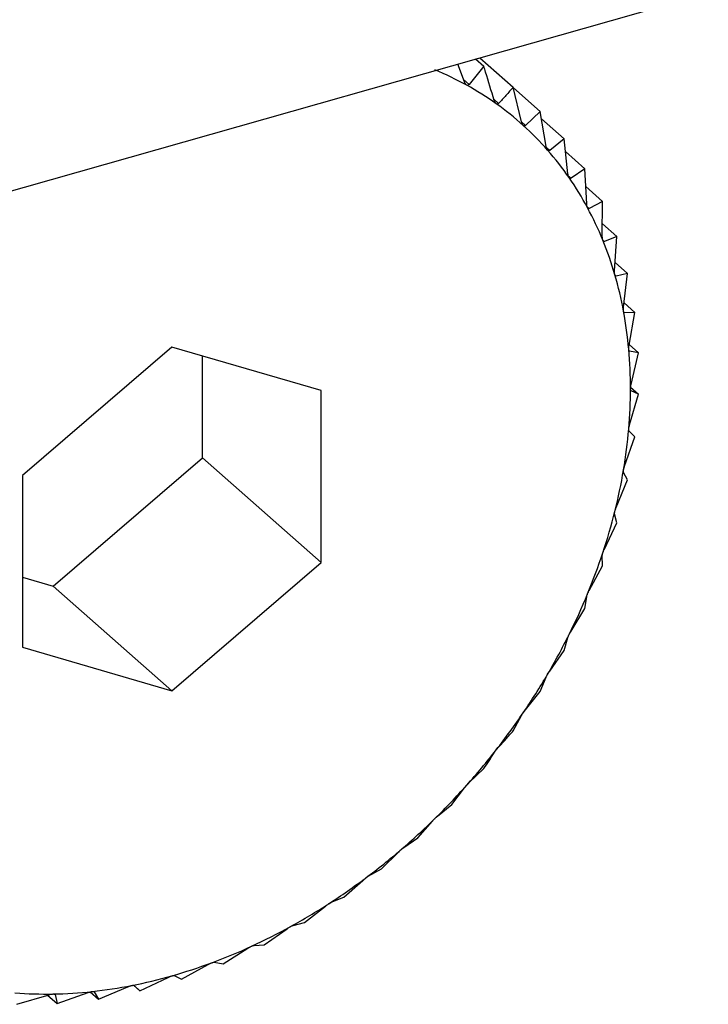
# Model space of a CAD drawing. Extents: x 19.1 to 29.8, y 0.6 to 8.7.
# Drawn here: x 27 to 27, y 5.2 to 5.2 of the extents above; entities that cross this region are included whole.
import ezdxf

# ---------------------------------------------------------------- set-up
doc = ezdxf.new("R2010")
doc.units = 0
doc.header["$MEASUREMENT"] = 0
doc.layers.get('0').update_dxf_attribs({"linetype": 'CONTINUOUS'})
doc.layers.add('D7', color=7, linetype='CONTINUOUS')

# ---------------------------------------------------------------- blocks, each defined once
blk = doc.blocks.new('A$C17E24F3F')
at = {"color": 7, "linetype": 'CONTINUOUS'}
for p, q in [((6.010674234086338, 1.647054329966158), (6.209890656656313, 1.703612801214463)), ((6.030246645977968, 1.652611028961914), (6.030340524019579, 1.65252836208994)), ((6.030295373125682, 1.652624862826348), (6.030677096130404, 1.652288726215266)), ((6.030118871886728, 1.652348317229857), (6.030042122308885, 1.652552963738634)), ((6.030340524019579, 1.65252836208994), (6.030172914266871, 1.652318499350615)), ((6.030108921051365, 1.652374850323257), (6.030172914266871, 1.652318499350615)), ((6.030770096596484, 1.651893311685653), (6.030677096130404, 1.652288726215266)), ((6.030679127154912, 1.652280090811272), (6.030983053290441, 1.652012460356852)), ((6.030455046030468, 1.652150415925263), (6.030508395444741, 1.652103437642333)), ((6.030983053290441, 1.652012460356852), (6.030815443537733, 1.651852365392225)), ((6.031051257445796, 1.651613257132395), (6.030983053290441, 1.652012460356852)), ((6.030770521922037, 1.651891922347081), (6.030815443537733, 1.651852365392225)), ((6.030997207908044, 1.65192961248699), (6.03125606698093, 1.651701667064698)), ((6.03125606698093, 1.651701667064698), (6.031091721724465, 1.651567193411713)), ((6.03129985370262, 1.651300922606968), (6.03125606698093, 1.651701667064698)), ((6.031054328273981, 1.6516001212352), (6.031091721724465, 1.651567193411713)), ((6.031272192573397, 1.651554082556038), (6.03149405940286, 1.651358711663415)), ((6.03149405940286, 1.651358711663415), (6.031335127361118, 1.651250092031761)), ((6.031513993399344, 1.650958685163705), (6.03149405940286, 1.651358711663415)), ((6.031304661281737, 1.651276919769536), (6.031335127361118, 1.651250092031761)), ((6.031504241862152, 1.651154374637743), (6.031695219290185, 1.650986204250691)), ((6.031695219290185, 1.650986204250691), (6.031543807983809, 1.650903474585341)), ((6.031692046803542, 1.650589149436195), (6.031695219290185, 1.650986204250691)), ((6.031519683082863, 1.650924718425365), (6.031543807983809, 1.650903474585341)), ((6.031693189163718, 1.65073212233372), (6.031858015694695, 1.650586979832864)), ((6.031699198296849, 1.650544928698261), (6.031716175407013, 1.650529979040515)), ((6.031858015694695, 1.650586979832864), (6.031716175407013, 1.650529979040515)), ((6.03183265882133, 1.650195127814461), (6.031858015694695, 1.650586979832864)), ((6.031838766268393, 1.650289509145491), (6.031981209637465, 1.65016407674881)), ((6.031837923108185, 1.650143890763767), (6.031850917810544, 1.6501324479239)), ((6.031981209637465, 1.65016407674881), (6.031850917810544, 1.6501324479239)), ((6.031934759310346, 1.649779619040956), (6.031981209637465, 1.65016407674881)), ((6.031940741488356, 1.649829132028016), (6.032063863538198, 1.649720713546355)), ((6.031938611456113, 1.649721302010795), (6.031947009723368, 1.649713906687332)), ((6.032063863538198, 1.649720713546355), (6.031947009723368, 1.649713906687332)), ((6.031997571224196, 1.649345785388341), (6.032063863538198, 1.649720713546355)), ((6.0267807761265, 1.649325168458569), (6.025075739986733, 1.647860739280722)), ((6.028485812266268, 1.648828874700927), (6.0267807761265, 1.649325168458569)), ((6.031999007090036, 1.649353906186981), (6.032105348350811, 1.649260264487181)), ((6.027130422677985, 1.648061677063271), (6.027130422677985, 1.649223395014104)), ((6.032000189659598, 1.649280649268487), (6.032003719827998, 1.649277540682341)), ((6.032105348350811, 1.649260264487181), (6.032003719827998, 1.649277540682341)), ((6.032020616526296, 1.648896928592666), (6.032105348350811, 1.649260264487181)), ((6.032015214337491, 1.648865603832325), (6.032105348350811, 1.648786233866653)), ((6.028485812266268, 1.646868151765437), (6.028485812266268, 1.648828874700927)), ((6.032003719827998, 1.648436464725176), (6.032105348350811, 1.648786233866653)), ((6.032105348350811, 1.648786233866653), (6.032020616526296, 1.648826670917712)), ((6.031947009723368, 1.647967898193935), (6.032063863538198, 1.648302229344024)), ((6.032063863538198, 1.648302229344024), (6.031997571224196, 1.648364728784594)), ((6.025425386538217, 1.646597247885426), (6.027130422677985, 1.648061677063271)), ((6.027130422677985, 1.648061677063271), (6.028485812266268, 1.646868151765437)), ((6.025075739986733, 1.647860739280722), (6.025075739986733, 1.645900016345234)), ((6.031981209637465, 1.647811934485956), (6.031934759310346, 1.64789522994155)), ((6.031850917810544, 1.647494795073175), (6.031981209637465, 1.647811934485956)), ((6.031858015694695, 1.647319080732373), (6.03183265882133, 1.647421747558267)), ((6.031716175407013, 1.647020755963313), (6.031858015694695, 1.647319080732373)), ((6.031695219290185, 1.64682741899793), (6.031692046803542, 1.646947885121577)), ((6.0267807761265, 1.64540372258759), (6.028485812266268, 1.646868151765437)), ((6.031543807983809, 1.646549388588209), (6.031695219290185, 1.64682741899793)), ((6.025075739986733, 1.646699021329889), (6.025425386538217, 1.646597247885426)), ((6.025425386538217, 1.646597247885426), (6.0267807761265, 1.64540372258759)), ((6.03149405940286, 1.646340691125298), (6.031513993399344, 1.646477249010749)), ((6.031335127361118, 1.646084280338204), (6.03149405940286, 1.646340691125298)), ((6.03125606698093, 1.645862601407485), (6.03129985370262, 1.646013421050766)), ((6.025075739986733, 1.645900016345234), (6.0267807761265, 1.64540372258759)), ((6.031091721724465, 1.645628970967921), (6.03125606698093, 1.645862601407485)), ((6.030983053290441, 1.645396788395919), (6.031051257445796, 1.645559931252469)), ((6.030815443537733, 1.645186925656594), (6.030983053290441, 1.645396788395919)), ((6.030677096130404, 1.644946797208886), (6.030770096596484, 1.645120230947049)), ((6.030172914266871, 1.644355957586404), (6.030340524019579, 1.644516052551031)), ((6.02997589847493, 1.644107832649292), (6.030118871886728, 1.644295453939751)), ((6.029811553218465, 1.643973358996307), (6.02997589847493, 1.644107832649292)), ((6.029585994517035, 1.643725244303608), (6.029753764239544, 1.643916654288914)), ((6.029427062475293, 1.643616624671955), (6.029585994517035, 1.643725244303608)), ((6.029173779550447, 1.643371199242306), (6.029365966706621, 1.643564150460881)), ((6.029022368244071, 1.643288469576955), (6.029173779550447, 1.643371199242306)), ((6.028742390779954, 1.643048391962079), (6.028958430661334, 1.643240625222635)), ((6.028600550492257, 1.64299139116973), (6.028742390779954, 1.643048391962079)), ((6.028295111334572, 1.642759279221247), (6.028534257699079, 1.642948540796587)), ((6.027835345280977, 1.642506061342337), (6.028096676032206, 1.642690120121584)), ((6.028164819507651, 1.642727650396337), (6.028295111334572, 1.642759279221247)), ((6.027366591716429, 1.642290665466307), (6.027649015921426, 1.642467329935004)), ((6.027718491466146, 1.642499254483313), (6.027835345280977, 1.642506061342337)), ((6.026892418138615, 1.642114730885831), (6.027194684330496, 1.642281865804689)), ((6.02726496319363, 1.642307941661466), (6.027366591716429, 1.642290665466307)), ((6.026416433294756, 1.641979596569298), (6.026737138997134, 1.642135139224658)), ((6.0268076863141, 1.642155167936888), (6.026892418138615, 1.642114730885831)), ((6.025942259716942, 1.641886290970456), (6.026279862117605, 1.642028266872781)), ((6.026343039990067, 1.642044225047039), (6.026416433294756, 1.641979596569298)), ((6.026350140980739, 1.642042096009869), (6.026416433294756, 1.641979596569298)), ((6.025013740098785, 1.641827682627452), (6.025380005803584, 1.641937028801079)), ((6.025363747656982, 1.64193217504028), (6.025473506152395, 1.641835524201253)), ((6.025442726738603, 1.641942965993128), (6.025448149279029, 1.641938191027146)), ((6.025448149279029, 1.641938191027146), (6.025473506152395, 1.641835524201253)), ((6.025473506152395, 1.641835524201253), (6.025826333845089, 1.641962062112187)), ((6.025848469083783, 1.641968880872529), (6.025942259716942, 1.641886290970456)), ((6.025895809389809, 1.64196958642605), (6.025942259716942, 1.641886290970456))]:
    blk.add_line(p, q, dxfattribs=at)
for centre, radius, start, end in [((6.028414643008716, 1.649173727787469), 0.003583834282830155, 61.13253857960004, 67.56012427301988), ((6.028468156743159, 1.649271597639792), 0.00347229023797296, 54.56160647231618, 61.12616837479746), ((6.028498494112455, 1.649314979120351), 0.003419355229141728, 47.92212519909421, 54.55428876553316), ((6.02849387302139, 1.649310539285601), 0.00342574743680791, 41.29061372487936, 47.91452160986209), ((6.028444268896351, 1.649267556440332), 0.003491382086092901, 34.74284894019364, 41.28344912435056), ((6.028342176534224, 1.649197219526163), 0.003615357845643943, 28.34659662171137, 34.7367517449931), ((6.028183204413722, 1.649111802750726), 0.003795824106807911, 22.15607098244474, 28.34197714838387), ((6.027966460344686, 1.64902377218832), 0.004029762837349018, 16.20903534172135, 22.15307835804886), ((6.027694701509944, 1.648944885664115), 0.004312739756769998, 10.52656920691266, 16.20759135230988), ((6.027374237997037, 1.648885347650271), 0.004638687050221498, 5.114848811757251, 10.52644642214775), ((6.027014595702454, 1.648853077101084), 0.00499977424549476, 359.9680262424789, 5.115754855983521), ((6.026627960866506, 1.648853138400108), 0.005386409057669914, 355.0713879476957, 359.9696692652997), ((6.026228443385321, 1.648887374425255), 0.005787390703392591, 350.4042423549663, 355.0735153952542), ((6.025831208390343, 1.648954266902003), 0.00619021843465982, 345.9422652765867, 350.4066566406634), ((6.025451534557135, 1.649049033670979), 0.00658154039783023, 341.6592376744704, 345.9448242007873), ((6.025103862644684, 1.649163956283632), 0.006947713677523373, 337.5282284903503, 341.661847019631), ((6.024800898388747, 1.649288915594534), 0.007275436220827023, 333.5223248800855, 337.5308319590781), ((6.024552830250329, 1.649412098772602), 0.007552405147175096, 329.615019905063, 333.5248942755925), ((6.024366714685826, 1.649520829416108), 0.007767953847190015, 325.7803551200267, 329.6175468055474), ((6.024246070207724, 1.649602464020013), 0.007913621903478746, 321.9928962562186, 325.7828443228075), ((6.024190707364511, 1.649645293436533), 0.00798361680639809, 318.2276015908586, 321.9953607760408), ((6.024196805662498, 1.649639387608907), 0.007975134416849362, 314.4596279352821, 318.2300588053529), ((6.024257231714813, 1.649577325649989), 0.007888515263239226, 310.664109440888, 314.4620963957194), ((6.024362076496914, 1.649454761103962), 0.007727225522230817, 306.8159398783593, 310.6666058710391), ((6.024499374704973, 1.649270783416382), 0.007497664040354591, 302.8895895931997, 306.8184758833303), ((6.024655956856293, 1.649028050485759), 0.007208809169709247, 298.8589939845875, 302.8921675953229), ((6.024818375785927, 1.648732682723585), 0.006871730661044797, 294.6975611019645, 298.8616019203785), ((6.024973844177367, 1.648393925274183), 0.006499001620061248, 290.3783614532604, 294.7001654915481), ((6.025111119080165, 1.648023600800096), 0.006104052842055696, 285.8745818931666, 290.3808987054514), ((6.025221273027753, 1.647635389511382), 0.005700516180151518, 281.160343562102, 285.8769482833353), ((6.025298299177592, 1.647243984829757), 0.005301604392690544, 276.2119927972137, 281.1623854272991), ((6.025345697239644, 1.646509958164494), 0.00456529452895611, 265.5412095668563, 271.0106688560248), ((6.025339509249605, 1.646864181583956), 0.004919571988960166, 271.00995874185, 276.2135002927936)]:
    blk.add_arc(centre, radius, start, end, dxfattribs=at)
for points, knots in [([(6.03045851095851, 1.65213895488249), (6.030426262821905, 1.652246183446847), (6.03038719458668, 1.652376089581496), (6.030347460376689, 1.652505730770857), (6.030340524019579, 1.65252836208994)], [0, 0, 0, 0, 0.82543110568252, 1, 1, 1, 1]), ([(6.030144864888655, 1.652312230681048), (6.030144263879521, 1.652312579524606), (6.030140589215023, 1.652314712409094), (6.030133951668319, 1.652320726940321), (6.03012538396716, 1.652332783271202), (6.030121209909083, 1.652342740096271), (6.030118871886728, 1.652348317229857)], [0, 0, 0, 0, 0.05557761604516588, 0.3398103025249913, 0.630206806970258, 1, 1, 1, 1]), ([(6.030172914266871, 1.652318499350615), (6.030169901754661, 1.652315537300845), (6.030164461302491, 1.652310187981406), (6.030154345187128, 1.652308292167413), (6.030147833084882, 1.652310997567836), (6.030144864888655, 1.652312230681048)], [0, 0, 0, 0, 0.4030671122103737, 0.7279198210696629, 1, 1, 1, 1]), ([(6.030677096130404, 1.652288726215266), (6.030649237507291, 1.652257614814657), (6.030593774959698, 1.652195676450722), (6.030536768019431, 1.652134089637508), (6.030508395444741, 1.652103437642333)], [0, 0, 0, 0, 0.5022961317012092, 1, 1, 1, 1]), ([(6.030481485257141, 1.652100609444561), (6.030480931224446, 1.652101021342432), (6.03047754414871, 1.652103539477761), (6.030471527333916, 1.652110201854056), (6.030463962066577, 1.652122998854029), (6.030460468049412, 1.652133226249404), (6.03045851095851, 1.65213895488249)], [0, 0, 0, 0, 0.05558470585714115, 0.3398167880317989, 0.6302140229223425, 1, 1, 1, 1]), ([(6.030508395444741, 1.652103437642333), (6.030505397819226, 1.65210089566928), (6.030499984327548, 1.652096305052515), (6.030490296448264, 1.65209564247081), (6.030484243933969, 1.652099054345458), (6.030481485257141, 1.652100609444561)], [0, 0, 0, 0, 0.4030776333125857, 0.7279286221673751, 1, 1, 1, 1]), ([(6.030789940994595, 1.651852943140858), (6.030789438241001, 1.651853414897735), (6.030786364346696, 1.651856299274483), (6.030781007256294, 1.651863564587291), (6.030774480338039, 1.651877023857574), (6.030771670483958, 1.651887463893694), (6.030770096596484, 1.651893311685653)], [0, 0, 0, 0, 0.05557804977134144, 0.3398106992824256, 0.630207248409957, 1, 1, 1, 1]), ([(6.030815443537733, 1.651852365392225), (6.030812497302875, 1.651850251043539), (6.030807176548976, 1.651846432634766), (6.030798012623251, 1.651846988705389), (6.030792468147396, 1.651851078861794), (6.030789940994595, 1.651852943140858)], [0, 0, 0, 0, 0.4030677558507241, 0.7279203594836154, 1, 1, 1, 1]), ([(6.03106788456661, 1.651571116660055), (6.031067436967149, 1.651571644579425), (6.03106469942658, 1.651574873360614), (6.031060035978356, 1.651582692091605), (6.031054575465546, 1.65159673025944), (6.031052448730492, 1.6516073234092), (6.031051257445796, 1.651613257132395)], [0, 0, 0, 0, 0.05555739659863701, 0.3397918067148796, 0.6301862281686023, 1, 1, 1, 1]), ([(6.031091721724465, 1.651567193411713), (6.031088862981449, 1.65156551091335), (6.031083700022705, 1.651562472280791), (6.031075151721993, 1.651564223137598), (6.031070159913241, 1.651568958297903), (6.03106788456661, 1.651571116660055)], [0, 0, 0, 0, 0.4030371067979234, 0.7278947210958483, 1, 1, 1, 1]), ([(6.031313200654765, 1.65125727487184), (6.031312811625838, 1.651257854781914), (6.031310431013424, 1.65126140346692), (6.03130648979355, 1.651269721860624), (6.031302115672972, 1.651284251216078), (6.031300665854005, 1.651294936810938), (6.03129985370262, 1.651300922606968)], [0, 0, 0, 0, 0.05552194231519918, 0.3397593755626421, 0.6301501451410163, 1, 1, 1, 1]), ([(6.031335127361118, 1.651250092031761), (6.031332391528892, 1.651248842256365), (6.031327450203705, 1.651246584973704), (6.031319604458048, 1.651249497641166), (6.031315205787195, 1.651254839697499), (6.031313200654765, 1.65125727487184)], [0, 0, 0, 0, 0.402984492137359, 0.7278507085640422, 1, 1, 1, 1]), ([(6.03152402225551, 1.650913806301729), (6.031523694725308, 1.650914433582557), (6.03152168885795, 1.650918275189124), (6.031518492902308, 1.6509270356564), (6.031515216944285, 1.650941964825563), (6.03151443272813, 1.650952681521655), (6.031513993399344, 1.650958685163705)], [0, 0, 0, 0, 0.05547025192401939, 0.3397120945118201, 0.6300975412094639, 1, 1, 1, 1]), ([(6.031543807983809, 1.650903474585339), (6.031541229523881, 1.650902655042982), (6.031536571960743, 1.650901174674704), (6.031529510296906, 1.650905207312945), (6.031525740774981, 1.650911113623485), (6.03152402225551, 1.650913806301729)], [0, 0, 0, 0, 0.4029077807301241, 0.7277865398830672, 1, 1, 1, 1]), ([(6.031698744889155, 1.650543324952929), (6.031698481269487, 1.650543994563929), (6.031696865065584, 1.650548099826342), (6.031694431680506, 1.65055724137491), (6.031692257357633, 1.650572476025193), (6.031692122410206, 1.650583162276385), (6.031692046803542, 1.650589149436195)], [0, 0, 0, 0, 0.05540011206724421, 0.3396479411598375, 0.6300261676952288, 1, 1, 1, 1]), ([(6.031716175407013, 1.650529979040515), (6.03171378755377, 1.650529583891371), (6.03170947369172, 1.650528870020493), (6.031703271609587, 1.650533972236127), (6.031700162523265, 1.650540395960396), (6.031698744889155, 1.650543324952929)], [0, 0, 0, 0, 0.4028036852539514, 0.7276994663643344, 1, 1, 1, 1]), ([(6.031836038810965, 1.650148650412207), (6.031835840969606, 1.650149356918755), (6.031834626327083, 1.650153694499638), (6.031832966950319, 1.65016315318748), (6.031831889423486, 1.650178596761062), (6.031832382520463, 1.650189191296192), (6.03183265882133, 1.650195127814461)], [0, 0, 0, 0, 0.05530828486933812, 0.3395639573742588, 0.6299327357351259, 1, 1, 1, 1]), ([(6.031850917810544, 1.6501324479239), (6.031848752308406, 1.650132468011744), (6.031844839431685, 1.650132504308759), (6.031839565823205, 1.650138617528212), (6.031837143510657, 1.650145508000701), (6.031836038810965, 1.650148650412207)], [0, 0, 0, 0, 0.4026673962810637, 0.7275854668266893, 1, 1, 1, 1]), ([(6.031934859131297, 1.64973278639113), (6.03193472836378, 1.649733523988155), (6.031933924056531, 1.649738060700566), (6.031933044158052, 1.649747770107092), (6.031933050332015, 1.64976332457949), (6.031934145530386, 1.649773766881436), (6.031934759310346, 1.649779619040956)], [0, 0, 0, 0, 0.05519010862375586, 0.33945588493875, 0.6298125115089652, 1, 1, 1, 1]), ([(6.031947009723368, 1.649713906687332), (6.031945096571263, 1.649714329591665), (6.031941638860246, 1.649715093922408), (6.031937355473985, 1.64972215182341), (6.031935641145239, 1.649729454965474), (6.031934859131297, 1.64973278639113)], [0, 0, 0, 0, 0.4024919885950139, 0.7274387514597935, 1, 1, 1, 1]), ([(6.031994453767851, 1.649298897866005), (6.031994390766201, 1.649299660395192), (6.031994002357465, 1.649304361430362), (6.031993901378584, 1.649314253139151), (6.031994970029913, 1.649329819801414), (6.031996636881246, 1.649340050586607), (6.031997571224196, 1.649345785388341)], [0, 0, 0, 0, 0.05503884632643487, 0.3393175713254359, 0.6296586562037807, 1, 1, 1, 1]), ([(6.032003719827998, 1.649277540682341), (6.032002087030719, 1.649278350785423), (6.031999135130505, 1.649279815353919), (6.031995896083586, 1.649287744349509), (6.031994905690382, 1.649295403121235), (6.031994453767851, 1.649298897866005)], [0, 0, 0, 0, 0.4022674524025324, 0.727250952311653, 1, 1, 1, 1]), ([(6.032014369169445, 1.648850286990495), (6.032014373983614, 1.648851067945179), (6.032014403752711, 1.648855897098853), (6.032015075079684, 1.648865901183472), (6.032017177062102, 1.648881381449916), (6.032019380869357, 1.648891343148614), (6.032020616526296, 1.648896928592665)], [0, 0, 0, 0, 0.05484458873806768, 0.3391399694914705, 0.6294611152382568, 1, 1, 1, 1]), ([(6.032020616526296, 1.648826670917712), (6.032019289850524, 1.648827849479959), (6.032016890456305, 1.648829980999578), (6.032014741793503, 1.648838700766589), (6.032014485956381, 1.648846655663915), (6.032014369169445, 1.648850286990495)], [0, 0, 0, 0, 0.4019790616275566, 0.7270097600591451, 1, 1, 1, 1]), ([(6.031994453767851, 1.648390367964243), (6.031994526368791, 1.648391166919302), (6.031994974006366, 1.648396093058004), (6.031996407284382, 1.648406146841618), (6.031999505522705, 1.648421435270755), (6.032002206050038, 1.648431066146928), (6.032003719827998, 1.648436464725176)], [0, 0, 0, 0, 0.055031815016444, 0.3393111423640047, 0.6296515051344671, 1, 1, 1, 1]), ([(6.031997571224196, 1.648364728784594), (6.031996572454048, 1.64836625722983), (6.03199476677311, 1.648369020512678), (6.0319937489501, 1.648378453291473), (6.031994232924248, 1.648386634688174), (6.031994453767851, 1.648390367964243)], [0, 0, 0, 0, 0.4022570144773494, 0.7272422224041837, 1, 1, 1, 1]), ([(6.031934859131297, 1.647922641048746), (6.031934999286506, 1.647923451539508), (6.03193586140253, 1.647928436991561), (6.031938038993175, 1.647938469132244), (6.031942087895231, 1.647953468695741), (6.031945242039754, 1.647962715813156), (6.031947009723368, 1.647967898193935)], [0, 0, 0, 0, 0.05518497683244146, 0.339451192149706, 0.6298072912173345, 1, 1, 1, 1]), ([(6.031934759310346, 1.64789522994155), (6.031934110128731, 1.647897084923601), (6.03193293682672, 1.647900437535791), (6.031933079582856, 1.647910491197669), (6.031934301659035, 1.647918834911811), (6.031934859131297, 1.647922641048746)], [0, 0, 0, 0, 0.4024843712261969, 0.7274323802381281, 1, 1, 1, 1]), ([(6.03183265882133, 1.647421747558267), (6.031832378135206, 1.647423903090685), (6.031831870955614, 1.647427797982177), (6.03183319508183, 1.647438375766601), (6.03183514811839, 1.647446816491387), (6.031836038810965, 1.647450665928249)], [0, 0, 0, 0, 0.4026617773751899, 0.7275807669469744, 1, 1, 1, 1]), ([(6.031836038810965, 1.647450665928249), (6.031836245645579, 1.647451481359422), (6.031837515575958, 1.647456487972216), (6.031840414054827, 1.647466427350411), (6.031845360961555, 1.647481043303385), (6.031848922266533, 1.647489856615783), (6.031850917810544, 1.647494795073175)], [0, 0, 0, 0, 0.0553044991486871, 0.3395604951492328, 0.6299288840989161, 1, 1, 1, 1]), ([(6.031692046803542, 1.646947885121577), (6.031692150593628, 1.64695031286317), (6.031692338100342, 1.646954698811184), (6.031694855356861, 1.646965700183488), (6.031697526798567, 1.646974171825143), (6.031698744889155, 1.646978034618408)], [0, 0, 0, 0, 0.402799540710976, 0.7276959995933296, 1, 1, 1, 1]), ([(6.031698744889155, 1.646978034618408), (6.031699016928371, 1.646978848429239), (6.031700684822525, 1.64698383796839), (6.031704275223746, 1.646993614350288), (6.03171006077261, 1.647007754805385), (6.031713979732544, 1.647016087440454), (6.031716175407013, 1.647020755963313)], [0, 0, 0, 0, 0.05539731953202409, 0.3396453870483676, 0.630023326176564, 1, 1, 1, 1]), ([(6.031513993399344, 1.646477249010749), (6.031514494623764, 1.646479918499958), (6.031515400006768, 1.646484740511836), (6.031519113046897, 1.646496061874585), (6.031522484986681, 1.646504498065655), (6.03152402225551, 1.646508344128874)], [0, 0, 0, 0, 0.4029047714716991, 0.7277840226778539, 1, 1, 1, 1]), ([(6.03152402225551, 1.646508344128874), (6.031524357457599, 1.646509149826086), (6.031526410373189, 1.646514084247508), (6.031530658425808, 1.646523628774903), (6.031537216972552, 1.646537205415511), (6.031541441396357, 1.646545014063177), (6.031543807983809, 1.646549388588209)], [0, 0, 0, 0, 0.05546822423386476, 0.3397102398292524, 0.6300954777543949, 1, 1, 1, 1]), ([(6.03129985370262, 1.646013421050766), (6.0313007622143, 1.646016299950196), (6.031302403127839, 1.646021499690841), (6.031307305487118, 1.646033035136385), (6.031311354780499, 1.646041369747456), (6.031313200654765, 1.646045169087875)], [0, 0, 0, 0, 0.4029823954466218, 0.7278489546797453, 1, 1, 1, 1]), ([(6.031313200654765, 1.646045169087875), (6.031313596440867, 1.646045960283894), (6.031316018455357, 1.64605080201083), (6.031320884855006, 1.646060047695391), (6.031328144953818, 1.646072976456836), (6.031332620352686, 1.646080221719918), (6.031335127361118, 1.646084280338203)], [0, 0, 0, 0, 0.05552052948196608, 0.3397580832195053, 0.6301487072881085, 1, 1, 1, 1]), ([(6.031051257445796, 1.645559931252469), (6.03105257992712, 1.645562985604039), (6.031054968364472, 1.645568501846284), (6.031061044516974, 1.645580143938403), (6.031065742944065, 1.645588311585467), (6.03106788456661, 1.645592034537151)], [0, 0, 0, 0, 0.4030357796915585, 0.7278936109577804, 1, 1, 1, 1]), ([(6.03106788456661, 1.645592034537151), (6.031068337849788, 1.64559280499134), (6.031071110190297, 1.64559751719206), (6.031076550906235, 1.645606399404979), (6.031084435840697, 1.645618601120116), (6.031089105836301, 1.645625247828354), (6.031091721724465, 1.645628970967921)], [0, 0, 0, 0, 0.055556502325214, 0.3397909886817227, 0.6301853180138445, 1, 1, 1, 1]), ([(6.030770096596484, 1.645120230947049), (6.030771836513949, 1.645123425437092), (6.030774978721212, 1.645129194532485), (6.030782204203376, 1.645140835107251), (6.030787518674813, 1.645148771651652), (6.030789940994595, 1.645152389104242)], [0, 0, 0, 0, 0.4030671122072996, 0.7279198210678363, 1, 1, 1, 1]), ([(6.030789940994595, 1.645152389104242), (6.030790448209501, 1.645153132765584), (6.030793549401395, 1.645157679628229), (6.030799516017481, 1.645166136578254), (6.030807944376477, 1.645177537583583), (6.030812751125254, 1.645183555070998), (6.030815443537733, 1.645186925656594)], [0, 0, 0, 0, 0.05557761604528887, 0.3398103025217074, 0.6302068069663262, 1, 1, 1, 1]), ([(6.030508395444741, 1.644761508635955), (6.030536768019431, 1.644792160631129), (6.030593774959698, 1.644853747444342), (6.030649237507291, 1.644915685808277), (6.030677096130404, 1.644946797208886)], [0, 0, 0, 0, 0.4977038682972496, 1, 1, 1, 1]), ([(6.030340524019579, 1.644516052551031), (6.030360448937657, 1.64454609447964), (6.0304001166094, 1.644605903677268), (6.030439105858449, 1.644667172693127), (6.03045851095851, 1.644697666519328)], [0, 0, 0, 0, 0.5022961316999276, 1, 1, 1, 1]), ([(6.03045851095851, 1.644697666519328), (6.030460668538282, 1.64470096475249), (6.030464564968995, 1.644706921119509), (6.030472906570708, 1.644718452097054), (6.030478799374706, 1.644726095134585), (6.030481485257141, 1.644729578756353)], [0, 0, 0, 0, 0.4030776333100039, 0.7279286221673228, 1, 1, 1, 1]), ([(6.030481485257141, 1.644729578756353), (6.030482042390872, 1.644730289806599), (6.030485448424869, 1.644734636808291), (6.030491888512856, 1.644742610002689), (6.030500774805503, 1.64475314270088), (6.030505659435207, 1.644758505045646), (6.030508395444741, 1.644761508635955)], [0, 0, 0, 0, 0.05558470585572711, 0.3398167880295526, 0.6302140229164507, 1, 1, 1, 1]), ([(6.030144864888655, 1.644326821335538), (6.030145467513165, 1.644327494232005), (6.03014915203002, 1.644331608399742), (6.030156009552513, 1.644339043083461), (6.030165264857047, 1.644348646458399), (6.030170167911933, 1.644353332684217), (6.030172914266871, 1.644355957586404)], [0, 0, 0, 0, 0.05557804977184072, 0.3398106992807893, 0.6302072484089297, 1, 1, 1, 1]), ([(6.030118871886728, 1.644295453939751), (6.030121444111927, 1.644298818720136), (6.030126089422964, 1.644304895346488), (6.030135505445088, 1.644316209546041), (6.030141934532821, 1.6443234988817), (6.030144864888655, 1.644326821335538)], [0, 0, 0, 0, 0.4030677558480726, 0.7279203594833877, 1, 1, 1, 1]), ([(6.029753764239544, 1.643916654288914), (6.029756744869289, 1.643920047906727), (6.029762127958392, 1.64392617686223), (6.029772568534867, 1.643937168813482), (6.029779487842006, 1.643944046918273), (6.02978264177338, 1.643947182068958)], [0, 0, 0, 0, 0.4030371067932733, 0.7278947210923251, 1, 1, 1, 1]), ([(6.02978264177338, 1.643947182068958), (6.029783285079404, 1.643947811586575), (6.029787219571077, 1.643951661747698), (6.029794435311729, 1.6439585073168), (6.029803967953001, 1.643967127397236), (6.029808829843887, 1.643971121635131), (6.029811553218465, 1.643973358996307)], [0, 0, 0, 0, 0.0555573965979972, 0.3397918067127391, 0.6301862281672771, 1, 1, 1, 1]), ([(6.029365966706621, 1.643564150460881), (6.029369346316287, 1.64356753498272), (6.029375450400508, 1.643573647939094), (6.029386857883281, 1.643584214683317), (6.029394217685109, 1.643590627129511), (6.02939757264798, 1.643593550240661)], [0, 0, 0, 0, 0.4029844921311536, 0.7278507085615794, 1, 1, 1, 1]), ([(6.02939757264798, 1.643593550240661), (6.029398251480117, 1.643594131512847), (6.029402405505977, 1.643597688533127), (6.029409917523765, 1.643603898919054), (6.029419633774282, 1.643611489187343), (6.029424395229995, 1.643614780796803), (6.029427062475293, 1.643616624671955)], [0, 0, 0, 0, 0.05552194231606788, 0.3397593755608511, 0.6301501451363652, 1, 1, 1, 1]), ([(6.028958430661334, 1.643240625222635), (6.02896219670302, 1.64324396278346), (6.02896899943697, 1.643249991537335), (6.028981308841182, 1.643260033412115), (6.028989056139238, 1.643265929283395), (6.028992588120971, 1.643268617202395)], [0, 0, 0, 0, 0.4029077807263562, 0.7277865398828197, 1, 1, 1, 1]), ([(6.028992588120971, 1.643268617202395), (6.028993297013741, 1.643269145760645), (6.028997638429914, 1.6432723827683), (6.029005382534507, 1.643277916790032), (6.02901518733411, 1.643284438532577), (6.029019789850466, 1.643287022181136), (6.029022368244071, 1.643288469576955)], [0, 0, 0, 0, 0.05547025192436762, 0.3397120945116286, 0.6300975412092444, 1, 1, 1, 1]), ([(6.028534257699079, 1.642948540796587), (6.028538394580494, 1.642951793891482), (6.02854586821222, 1.642957670886915), (6.028559007718897, 1.642967092288862), (6.028567086657191, 1.642972424561728), (6.028570770369157, 1.642974855890776)], [0, 0, 0, 0, 0.402803685248282, 0.7276994663583068, 0.9999999999999999, 0.9999999999999999, 0.9999999999999999, 0.9999999999999999]), ([(6.028570770369157, 1.642974855890776), (6.028571503583024, 1.64297532770299), (6.028575998782955, 1.642978220297264), (6.028583909027844, 1.642983041979052), (6.02859370671726, 1.642988464575369), (6.028598093000227, 1.642990340275697), (6.028600550492257, 1.64299139116973)], [0, 0, 0, 0, 0.05540011206509283, 0.3396479411544148, 0.6300261676880407, 1, 1, 1, 1]), ([(6.028096676032206, 1.642690120121584), (6.028101165211126, 1.64269325189545), (6.028109276772597, 1.642698910742359), (6.028123168286157, 1.642707620862764), (6.028131520595622, 1.642712346755486), (6.028135329680339, 1.642714502006767)], [0, 0, 0, 0, 0.402667396276773, 0.7275854668257438, 1, 1, 1, 1]), ([(6.028135329680339, 1.642714502006767), (6.028136081236781, 1.64271491351465), (6.028140695400481, 1.642717439957943), (6.028148704590663, 1.64272151881095), (6.028158399654885, 1.642725819958345), (6.028162514054259, 1.642726993062027), (6.028164819507651, 1.642727650396337)], [0, 0, 0, 0, 0.05530828486937326, 0.3395639573710283, 0.6299327357279964, 1, 1, 1, 1]), ([(6.027649015921426, 1.642467329935004), (6.027653836011197, 1.642470304468526), (6.027662547538853, 1.64247568045367), (6.027677107296469, 1.64248359398297), (6.027685672767305, 1.64248767526802), (6.027689580021061, 1.64248953700063)], [0, 0, 0, 0, 0.4024919885854101, 0.7274387514543715, 1, 1, 1, 1]), ([(6.027689580021061, 1.64248953700063), (6.027690343735046, 1.64248988515698), (6.027695041084144, 1.642492026550151), (6.027703081295229, 1.642495337817211), (6.027712579113469, 1.642498503688078), (6.027716368043343, 1.642498984835035), (6.027718491466146, 1.642499254483313)], [0, 0, 0, 0, 0.05519010862235678, 0.3394558849344688, 0.6298125115014203, 1, 1, 1, 1]), ([(6.027194684330496, 1.642281865804689), (6.027199811209627, 1.64228464839527), (6.027209079987699, 1.642289678982848), (6.027224219218709, 1.642296716781184), (6.027232936202111, 1.64230012005642), (6.0272369138154, 1.642301672991898)], [0, 0, 0, 0, 0.4022674523910874, 0.7272509523043711, 1, 1, 1, 1]), ([(6.0272369138154, 1.642301672991898), (6.027237683322554, 1.642301955299359), (6.027242427377274, 1.642303695740678), (6.02725043048342, 1.642306220604803), (6.027259638084033, 1.642308245933069), (6.027263050426626, 1.642308050955119), (6.02726496319363, 1.642307941661466)], [0, 0, 0, 0, 0.0550388463245766, 0.3393175713201795, 0.6296586561920627, 1, 1, 1, 1]), ([(6.026737138997134, 1.642135139224658), (6.026742545702533, 1.642137696566559), (6.026752324332122, 1.642142321804537), (6.026767949939583, 1.642148411573499), (6.026776756117613, 1.642151108565676), (6.0267807761265, 1.642152339739114)], [0, 0, 0, 0, 0.4019644629058973, 0.726997551016796, 1, 1, 1, 1]), ([(6.0267807761265, 1.642152339739114), (6.026781544763722, 1.642152554255896), (6.026786298476722, 1.642153880956183), (6.026794196627947, 1.642155606731816), (6.026803023650459, 1.642156494888344), (6.026806011197934, 1.642155644659638), (6.0268076863141, 1.642155167936888)], [0, 0, 0, 0, 0.05483475581075505, 0.3391309804300173, 0.6294511174938968, 1, 1, 1, 1]), ([(6.026279862117605, 1.642028266872781), (6.026285529458136, 1.64203057148635), (6.026295775467943, 1.642034738007334), (6.026311791582359, 1.642039812643551), (6.026320613076763, 1.642041777272953), (6.0263246384376, 1.642042673758501)], [0, 0, 0, 0, 0.4022570144750652, 0.7272422224021533, 1, 1, 1, 1]), ([(6.0263246384376, 1.642042673758501), (6.026325405867439, 1.642042820430065), (6.026330137630168, 1.642043724766861), (6.026337866188811, 1.642044643721063), (6.026346215844512, 1.642044404218971), (6.026348731072275, 1.642042925118306), (6.026350140980739, 1.642042096009869)], [0, 0, 0, 0, 0.05503181501496553, 0.3393111423562188, 0.6296515051220943, 1, 1, 1, 1]), ([(6.025380005803584, 1.641937028801079), (6.025386101864385, 1.641938739702633), (6.025397117006221, 1.64194183117824), (6.02541361070314, 1.641944709419008), (6.025422272372765, 1.641945165753489), (6.025426222572676, 1.641945373867227)], [0, 0, 0, 0, 0.4026617773798079, 0.7275807669475673, 1, 1, 1, 1]), ([(6.025426222572676, 1.641945373867227), (6.025426968141687, 1.641945380660584), (6.025431545812324, 1.641945422370672), (6.025438738390847, 1.641944730237428), (6.025445885017348, 1.641942308171251), (6.025447336150251, 1.641939669552531), (6.025448149279029, 1.641938191027146)], [0, 0, 0, 0, 0.05530449915078976, 0.3395604951517258, 0.6299288841034965, 1, 1, 1, 1]), ([(6.025826333845089, 1.641962062112187), (6.025832231519246, 1.641964083801343), (6.025842890713633, 1.641967737712546), (6.025859196884383, 1.641971739079841), (6.025867970148141, 1.641972955007073), (6.02587197223194, 1.641973509674392)], [0, 0, 0, 0, 0.4024843712263586, 0.7274323802370601, 1, 1, 1, 1]), ([(6.02587197223194, 1.641973509674392), (6.025872731909459, 1.641973586874149), (6.025877404801506, 1.641974061741609), (6.025884897527476, 1.641974172633928), (6.025892685682649, 1.641972826992253), (6.025894687504646, 1.641970750281354), (6.025895809389809, 1.64196958642605)], [0, 0, 0, 0, 0.0551849768299606, 0.339451192148947, 0.6298072912145781, 1, 1, 1, 1])]:
    blk.add_open_spline(points, degree=3, knots=knots, dxfattribs=at)

msp = doc.modelspace()

# ---------------------------------------------------------------- block references
at = {"layer": 'D7', "color": 7, "linetype": 'CONTINUOUS'}
msp.add_blockref('A$C17E24F3F', (20.95249427195424, 3.539197432739421), dxfattribs=at)

doc.saveas('drawing.dxf')
